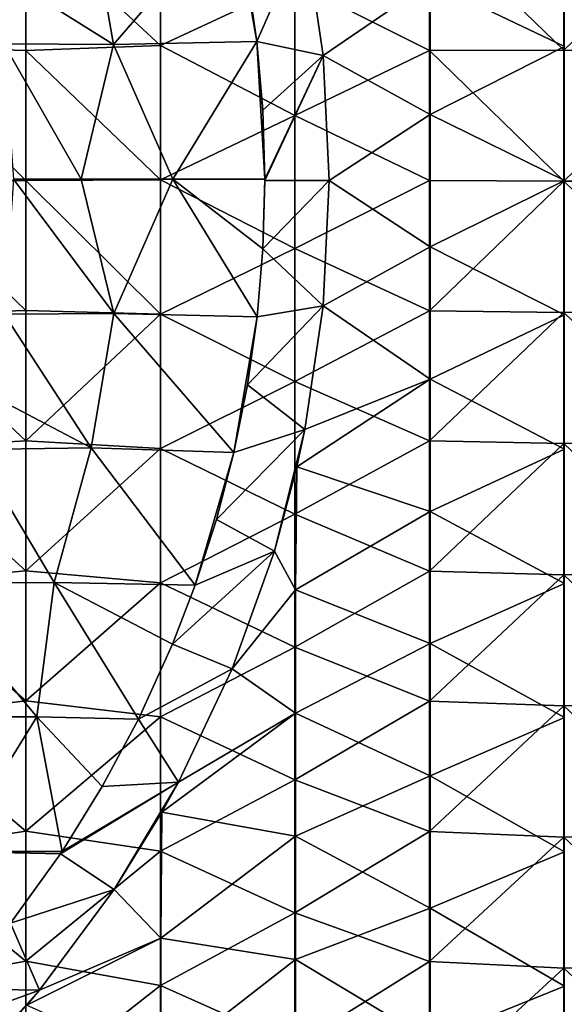
# Model space of a CAD drawing. Units: millimetres. Extents: x -81 to 81, y -88 to 81.
# Drawn here: x 36 to 56, y -31 to 6 of the extents above; entities that cross this region are included whole.
import ezdxf

# ---------------------------------------------------------------- set-up
doc = ezdxf.new("R2010")
doc.units = ezdxf.units.MM
doc.header["$LTSCALE"] = 65.185185
for name, color, linetype in [('45', 7, 'CONTINUOUS'), ('47', 7, 'CONTINUOUS'), ('48', 7, 'CONTINUOUS'), ('51', 7, 'CONTINUOUS'), ('52', 7, 'CONTINUOUS')]:
    doc.layers.add(name, color=color, linetype=linetype)

msp = doc.modelspace()

# ---------------------------------------------------------------- linework, layer by layer
at = {"layer": '45', "linetype": 'Continuous'}
for points in [[(39.476, 5.065, 18.888), (38.608, 10.07, 18.888), (34.859, 7.957, 18.888), (39.476, 5.065, 18.888)], [(43.921, 10.243, 18.888), (38.608, 10.07, 18.888), (39.476, 5.065, 18.888), (43.921, 10.243, 18.888)], [(44.801, 5.186, 18.888), (43.921, 10.243, 18.888), (39.476, 5.065, 18.888), (44.801, 5.186, 18.888)], [(44.433, 7.727, 18.888), (43.921, 10.243, 18.888), (44.801, 5.186, 18.888), (44.433, 7.727, 18.888)], [(35.392, 5.09, 18.888), (39.476, 5.065, 18.888), (34.859, 7.957, 18.888), (35.392, 5.09, 18.888)], [(44.801, 5.186, 18.888), (39.476, 5.065, 18.888), (41.678, 0.06, 18.888), (44.801, 5.186, 18.888)], [(45.1, 0.062, 18.888), (44.801, 5.186, 18.888), (41.678, 0.06, 18.888), (45.1, 0.062, 18.888)], [(45.023, 2.628, 18.888), (44.801, 5.186, 18.888), (45.1, 0.062, 18.888), (45.023, 2.628, 18.888)], [(39.476, 5.065, 18.888), (35.392, 5.09, 18.888), (38.269, 0.06, 18.888), (39.476, 5.065, 18.888)], [(38.269, 0.06, 18.888), (35.392, 5.09, 18.888), (35.756, 0.06, 18.888), (38.269, 0.06, 18.888)], [(41.678, 0.06, 18.888), (39.476, 5.065, 18.888), (38.269, 0.06, 18.888), (41.678, 0.06, 18.888)], [(39.488, -4.945, 18.888), (35.756, 0.06, 18.888), (35.408, -4.971, 18.888), (39.488, -4.945, 18.888)], [(38.269, 0.06, 18.888), (35.756, 0.06, 18.888), (39.488, -4.945, 18.888), (38.269, 0.06, 18.888)], [(41.678, 0.06, 18.888), (38.269, 0.06, 18.888), (39.488, -4.945, 18.888), (41.678, 0.06, 18.888)], [(44.815, -5.064, 18.888), (41.678, 0.06, 18.888), (39.488, -4.945, 18.888), (44.815, -5.064, 18.888)], [(45.1, 0.062, 18.888), (41.678, 0.06, 18.888), (45.029, -2.535, 18.888), (45.1, 0.062, 18.888)], [(45.029, -2.535, 18.888), (41.678, 0.06, 18.888), (44.815, -5.064, 18.888), (45.029, -2.535, 18.888)], [(45.1, 0, 18.888), (45.1, 0.062, 18.888), (45.029, -2.535, 18.888), (45.1, 0, 18.888)], [(38.641, -9.95, 18.888), (35.408, -4.971, 18.888), (34.859, -7.957, 18.888), (38.641, -9.95, 18.888)], [(39.488, -4.945, 18.888), (35.408, -4.971, 18.888), (38.641, -9.95, 18.888), (39.488, -4.945, 18.888)], [(43.949, -10.123, 18.888), (39.488, -4.945, 18.888), (38.641, -9.95, 18.888), (43.949, -10.123, 18.888)], [(44.815, -5.064, 18.888), (39.488, -4.945, 18.888), (43.949, -10.123, 18.888), (44.815, -5.064, 18.888)], [(44.454, -7.605, 18.888), (44.815, -5.064, 18.888), (43.949, -10.123, 18.888), (44.454, -7.605, 18.888)], [(34.327, -10.005, 18.888), (38.641, -9.95, 18.888), (34.859, -7.957, 18.888), (34.327, -10.005, 18.888)], [(37.268, -14.955, 18.888), (34.327, -10.005, 18.888), (32.467, -14.978, 18.888), (37.268, -14.955, 18.888)], [(38.641, -9.95, 18.888), (34.327, -10.005, 18.888), (37.268, -14.955, 18.888), (38.641, -9.95, 18.888)], [(42.514, -15.051, 18.888), (38.641, -9.95, 18.888), (37.268, -14.955, 18.888), (42.514, -15.051, 18.888)], [(43.949, -10.123, 18.888), (38.641, -9.95, 18.888), (42.514, -15.051, 18.888), (43.949, -10.123, 18.888)], [(43.302, -12.608, 18.888), (43.949, -10.123, 18.888), (42.514, -15.051, 18.888), (43.302, -12.608, 18.888)], [(37.268, -14.955, 18.888), (32.467, -14.978, 18.888), (36.622, -19.96, 18.888), (37.268, -14.955, 18.888)], [(36.622, -19.96, 18.888), (32.467, -14.978, 18.888), (33.022, -19.96, 18.888), (36.622, -19.96, 18.888)], [(40.398, -20.051, 18.888), (37.268, -14.955, 18.888), (36.622, -19.96, 18.888), (40.398, -20.051, 18.888)], [(42.514, -15.051, 18.888), (37.268, -14.955, 18.888), (41.667, -17.259, 18.888), (42.514, -15.051, 18.888)], [(41.667, -17.259, 18.888), (37.268, -14.955, 18.888), (40.398, -20.051, 18.888), (41.667, -17.259, 18.888)], [(36.622, -19.96, 18.888), (33.022, -19.96, 18.888), (33.524, -24.965, 18.888), (36.622, -19.96, 18.888)], [(37.557, -24.97, 18.888), (36.622, -19.96, 18.888), (33.524, -24.965, 18.888), (37.557, -24.97, 18.888)], [(40.398, -20.051, 18.888), (36.622, -19.96, 18.888), (39.055, -22.555, 18.888), (40.398, -20.051, 18.888)], [(39.055, -22.555, 18.888), (36.622, -19.96, 18.888), (37.557, -24.97, 18.888), (39.055, -22.555, 18.888)], [(37.557, -24.97, 18.888), (33.524, -24.965, 18.888), (37.499, -25.056, 18.888), (37.557, -24.97, 18.888)], [(37.499, -25.056, 18.888), (33.524, -24.965, 18.888), (35.638, -27.639, 18.888), (37.499, -25.056, 18.888)]]:
    msp.add_3dface(points, dxfattribs=at)
at = {"layer": '47', "linetype": 'Continuous'}
for points in [[(46.587, 9.267, 16.488), (47.271, 4.656, 16.488), (46.587, 9.267, 16.088), (46.587, 9.267, 16.488)], [(46.587, 9.267, 16.088), (47.271, 4.656, 16.488), (47.271, 4.656, 16.088), (46.587, 9.267, 16.088)], [(47.271, 4.656, 16.488), (47.5, 0, 16.488), (47.271, 4.656, 16.088), (47.271, 4.656, 16.488)], [(47.271, 4.656, 16.088), (47.5, 0, 16.488), (47.5, 0, 16.088), (47.271, 4.656, 16.088)], [(47.5, 0, 16.488), (47.271, -4.656, 16.488), (47.5, 0, 16.088), (47.5, 0, 16.488)], [(47.5, 0, 16.088), (47.271, -4.656, 16.488), (47.271, -4.656, 16.088), (47.5, 0, 16.088)], [(47.271, -4.656, 16.488), (46.587, -9.267, 16.488), (47.271, -4.656, 16.088), (47.271, -4.656, 16.488)], [(47.271, -4.656, 16.088), (46.587, -9.267, 16.488), (46.587, -9.267, 16.088), (47.271, -4.656, 16.088)], [(46.587, -9.267, 16.488), (45.455, -13.789, 16.488), (46.587, -9.267, 16.088), (46.587, -9.267, 16.488)], [(46.587, -9.267, 16.088), (45.455, -13.789, 16.488), (46.289, -10.656, 16.088), (46.587, -9.267, 16.088)], [(46.289, -10.656, 16.088), (45.455, -13.789, 16.488), (45.455, -13.789, 16.088), (46.289, -10.656, 16.088)], [(45.455, -13.789, 16.488), (43.884, -18.177, 16.488), (45.455, -13.789, 16.088), (45.455, -13.789, 16.488)], [(45.455, -13.789, 16.088), (43.884, -18.177, 16.488), (43.884, -18.177, 16.088), (45.455, -13.789, 16.088)], [(43.884, -18.177, 16.488), (41.891, -22.391, 16.488), (43.884, -18.177, 16.088), (43.884, -18.177, 16.488)], [(43.884, -18.177, 16.088), (41.891, -22.391, 16.488), (41.891, -22.391, 16.088), (43.884, -18.177, 16.088)], [(41.891, -22.391, 16.488), (39.495, -26.39, 16.488), (41.891, -22.391, 16.088), (41.891, -22.391, 16.488)], [(41.891, -22.391, 16.088), (39.495, -26.39, 16.488), (41.276, -23.506, 16.088), (41.891, -22.391, 16.088)], [(41.276, -23.506, 16.088), (39.495, -26.39, 16.488), (39.495, -26.389, 16.088), (41.276, -23.506, 16.088)], [(39.495, -26.39, 16.488), (36.718, -30.134, 16.488), (39.495, -26.389, 16.088), (39.495, -26.39, 16.488)], [(39.495, -26.389, 16.088), (36.718, -30.134, 16.488), (36.718, -30.134, 16.088), (39.495, -26.389, 16.088)], [(36.718, -30.134, 16.488), (33.588, -33.588, 16.488), (36.718, -30.134, 16.088), (36.718, -30.134, 16.488)], [(36.718, -30.134, 16.088), (33.588, -33.588, 16.488), (36.254, -30.69, 16.088), (36.718, -30.134, 16.088)]]:
    msp.add_3dface(points, dxfattribs=at)
at = {"layer": '48', "linetype": 'Continuous'}
for points in [[(44.433, 7.727, 18.888), (44.801, 5.186, 18.888), (46.587, 9.267, 16.488), (44.433, 7.727, 18.888)], [(44.801, 5.186, 18.888), (47.271, 4.656, 16.488), (46.587, 9.267, 16.488), (44.801, 5.186, 18.888)], [(44.801, 5.186, 18.888), (45.023, 2.628, 18.888), (47.271, 4.656, 16.488), (44.801, 5.186, 18.888)], [(45.023, 2.628, 18.888), (45.1, 0.062, 18.888), (47.271, 4.656, 16.488), (45.023, 2.628, 18.888)], [(45.1, 0.062, 18.888), (45.1, 0, 18.888), (47.271, 4.656, 16.488), (45.1, 0.062, 18.888)], [(45.1, 0, 18.888), (47.5, 0, 16.488), (47.271, 4.656, 16.488), (45.1, 0, 18.888)], [(45.1, 0, 18.888), (45.029, -2.535, 18.888), (47.5, 0, 16.488), (45.1, 0, 18.888)], [(45.029, -2.535, 18.888), (47.271, -4.656, 16.488), (47.5, 0, 16.488), (45.029, -2.535, 18.888)], [(45.029, -2.535, 18.888), (44.815, -5.064, 18.888), (47.271, -4.656, 16.488), (45.029, -2.535, 18.888)], [(44.815, -5.064, 18.888), (44.454, -7.605, 18.888), (47.271, -4.656, 16.488), (44.815, -5.064, 18.888)], [(44.454, -7.605, 18.888), (46.587, -9.267, 16.488), (47.271, -4.656, 16.488), (44.454, -7.605, 18.888)], [(44.454, -7.605, 18.888), (43.949, -10.123, 18.888), (46.587, -9.267, 16.488), (44.454, -7.605, 18.888)], [(43.949, -10.123, 18.888), (43.302, -12.608, 18.888), (46.587, -9.267, 16.488), (43.949, -10.123, 18.888)], [(43.302, -12.608, 18.888), (45.455, -13.789, 16.488), (46.587, -9.267, 16.488), (43.302, -12.608, 18.888)], [(43.302, -12.608, 18.888), (42.514, -15.051, 18.888), (45.455, -13.789, 16.488), (43.302, -12.608, 18.888)], [(42.514, -15.051, 18.888), (41.667, -17.259, 18.888), (45.455, -13.789, 16.488), (42.514, -15.051, 18.888)], [(41.667, -17.259, 18.888), (43.884, -18.177, 16.488), (45.455, -13.789, 16.488), (41.667, -17.259, 18.888)], [(41.667, -17.259, 18.888), (40.398, -20.051, 18.888), (43.884, -18.177, 16.488), (41.667, -17.259, 18.888)], [(40.398, -20.051, 18.888), (41.891, -22.391, 16.488), (43.884, -18.177, 16.488), (40.398, -20.051, 18.888)], [(40.398, -20.051, 18.888), (39.055, -22.555, 18.888), (41.891, -22.391, 16.488), (40.398, -20.051, 18.888)], [(37.557, -24.97, 18.888), (37.499, -25.056, 18.888), (41.891, -22.391, 16.488), (37.557, -24.97, 18.888)], [(37.499, -25.056, 18.888), (39.495, -26.39, 16.488), (41.891, -22.391, 16.488), (37.499, -25.056, 18.888)], [(39.055, -22.555, 18.888), (37.557, -24.97, 18.888), (41.891, -22.391, 16.488), (39.055, -22.555, 18.888)], [(37.499, -25.056, 18.888), (35.638, -27.639, 18.888), (39.495, -26.39, 16.488), (37.499, -25.056, 18.888)], [(35.638, -27.639, 18.888), (36.718, -30.134, 16.488), (39.495, -26.39, 16.488), (35.638, -27.639, 18.888)], [(35.638, -27.639, 18.888), (33.6, -30.084, 18.888), (36.718, -30.134, 16.488), (35.638, -27.639, 18.888)], [(33.6, -30.084, 18.888), (31.891, -31.89, 18.888), (36.718, -30.134, 16.488), (33.6, -30.084, 18.888)], [(31.891, -31.89, 18.888), (33.588, -33.588, 16.488), (36.718, -30.134, 16.488), (31.891, -31.89, 18.888)]]:
    msp.add_3dface(points, dxfattribs=at)
at = {"layer": '51', "linetype": 'Continuous'}
for points in [[(56.252, 4.997, 16.088), (56.252, 9.994, 16.088), (51.247, 7.386, 16.088), (56.252, 4.997, 16.088)], [(46.587, 9.267, 16.088), (47.271, 4.656, 16.088), (51.247, 7.386, 16.088), (46.587, 9.267, 16.088)], [(47.271, 4.656, 16.088), (51.247, 2.462, 16.088), (51.247, 7.386, 16.088), (47.271, 4.656, 16.088)], [(51.247, 2.462, 16.088), (56.252, 4.997, 16.088), (51.247, 7.386, 16.088), (51.247, 2.462, 16.088)], [(56.252, 0, 16.088), (56.252, 4.997, 16.088), (51.247, 2.462, 16.088), (56.252, 0, 16.088)], [(47.271, 4.656, 16.088), (47.5, 0, 16.088), (51.247, 2.462, 16.088), (47.271, 4.656, 16.088)], [(47.5, 0, 16.088), (51.247, -2.462, 16.088), (51.247, 2.462, 16.088), (47.5, 0, 16.088)], [(51.247, -2.462, 16.088), (56.252, 0, 16.088), (51.247, 2.462, 16.088), (51.247, -2.462, 16.088)], [(47.5, 0, 16.088), (47.271, -4.656, 16.088), (51.247, -2.462, 16.088), (47.5, 0, 16.088)], [(56.252, -4.997, 16.088), (56.252, 0, 16.088), (51.247, -2.462, 16.088), (56.252, -4.997, 16.088)], [(47.271, -4.656, 16.088), (51.247, -7.386, 16.088), (51.247, -2.462, 16.088), (47.271, -4.656, 16.088)], [(51.247, -7.386, 16.088), (56.252, -4.997, 16.088), (51.247, -2.462, 16.088), (51.247, -7.386, 16.088)], [(47.271, -4.656, 16.088), (46.587, -9.267, 16.088), (51.247, -7.386, 16.088), (47.271, -4.656, 16.088)], [(56.252, -9.994, 16.088), (56.252, -4.997, 16.088), (51.247, -7.386, 16.088), (56.252, -9.994, 16.088)], [(46.587, -9.267, 16.088), (46.289, -10.656, 16.088), (51.247, -7.386, 16.088), (46.587, -9.267, 16.088)], [(46.289, -10.656, 16.088), (51.247, -12.31, 16.088), (51.247, -7.386, 16.088), (46.289, -10.656, 16.088)], [(51.247, -12.31, 16.088), (56.252, -9.994, 16.088), (51.247, -7.386, 16.088), (51.247, -12.31, 16.088)], [(56.252, -14.992, 16.088), (56.252, -9.994, 16.088), (51.247, -12.31, 16.088), (56.252, -14.992, 16.088)], [(46.289, -10.656, 16.088), (45.455, -13.789, 16.088), (46.242, -15.231, 16.088), (46.289, -10.656, 16.088)], [(51.247, -12.31, 16.088), (46.289, -10.656, 16.088), (46.242, -15.231, 16.088), (51.247, -12.31, 16.088)], [(51.247, -17.234, 16.088), (51.247, -12.31, 16.088), (46.242, -15.231, 16.088), (51.247, -17.234, 16.088)], [(51.247, -17.234, 16.088), (56.252, -14.992, 16.088), (51.247, -12.31, 16.088), (51.247, -17.234, 16.088)], [(45.455, -13.789, 16.088), (43.884, -18.177, 16.088), (46.242, -15.231, 16.088), (45.455, -13.789, 16.088)], [(56.252, -19.989, 16.088), (56.252, -14.992, 16.088), (51.247, -17.234, 16.088), (56.252, -19.989, 16.088)], [(43.884, -18.177, 16.088), (46.242, -19.817, 16.088), (46.242, -15.231, 16.088), (43.884, -18.177, 16.088)], [(46.242, -19.817, 16.088), (51.247, -17.234, 16.088), (46.242, -15.231, 16.088), (46.242, -19.817, 16.088)], [(51.247, -22.158, 16.088), (51.247, -17.234, 16.088), (46.242, -19.817, 16.088), (51.247, -22.158, 16.088)], [(51.247, -22.158, 16.088), (56.252, -19.989, 16.088), (51.247, -17.234, 16.088), (51.247, -22.158, 16.088)], [(43.884, -18.177, 16.088), (41.891, -22.391, 16.088), (46.242, -19.817, 16.088), (43.884, -18.177, 16.088)], [(41.891, -22.391, 16.088), (41.276, -23.506, 16.088), (46.242, -19.817, 16.088), (41.891, -22.391, 16.088)], [(41.276, -23.506, 16.088), (46.242, -24.402, 16.088), (46.242, -19.817, 16.088), (41.276, -23.506, 16.088)], [(46.242, -24.402, 16.088), (51.247, -22.158, 16.088), (46.242, -19.817, 16.088), (46.242, -24.402, 16.088)], [(56.252, -24.986, 16.088), (56.252, -19.989, 16.088), (51.247, -22.158, 16.088), (56.252, -24.986, 16.088)], [(51.247, -27.082, 16.088), (51.247, -22.158, 16.088), (46.242, -24.402, 16.088), (51.247, -27.082, 16.088)], [(51.247, -27.082, 16.088), (56.252, -24.986, 16.088), (51.247, -22.158, 16.088), (51.247, -27.082, 16.088)], [(41.276, -23.506, 16.088), (39.495, -26.389, 16.088), (41.237, -28.193, 16.088), (41.276, -23.506, 16.088)], [(46.242, -24.402, 16.088), (41.276, -23.506, 16.088), (41.237, -28.193, 16.088), (46.242, -24.402, 16.088)], [(46.242, -28.988, 16.088), (46.242, -24.402, 16.088), (41.237, -28.193, 16.088), (46.242, -28.988, 16.088)], [(46.242, -28.988, 16.088), (51.247, -27.082, 16.088), (46.242, -24.402, 16.088), (46.242, -28.988, 16.088)], [(56.252, -29.983, 16.088), (56.252, -24.986, 16.088), (51.247, -27.082, 16.088), (56.252, -29.983, 16.088)], [(39.495, -26.389, 16.088), (36.718, -30.134, 16.088), (41.237, -28.193, 16.088), (39.495, -26.389, 16.088)], [(51.247, -32.006, 16.088), (51.247, -27.082, 16.088), (46.242, -28.988, 16.088), (51.247, -32.006, 16.088)], [(51.247, -32.006, 16.088), (56.252, -29.983, 16.088), (51.247, -27.082, 16.088), (51.247, -32.006, 16.088)], [(36.718, -30.134, 16.088), (36.254, -30.69, 16.088), (41.237, -28.193, 16.088), (36.718, -30.134, 16.088)], [(36.254, -30.69, 16.088), (41.237, -32.904, 16.088), (41.237, -28.193, 16.088), (36.254, -30.69, 16.088)], [(41.237, -32.904, 16.088), (46.242, -28.988, 16.088), (41.237, -28.193, 16.088), (41.237, -32.904, 16.088)], [(46.242, -33.574, 16.088), (46.242, -28.988, 16.088), (41.237, -32.904, 16.088), (46.242, -33.574, 16.088)], [(46.242, -33.574, 16.088), (51.247, -32.006, 16.088), (46.242, -28.988, 16.088), (46.242, -33.574, 16.088)], [(56.265, -34.989, 16.088), (56.252, -29.983, 16.088), (51.247, -32.006, 16.088), (56.265, -34.989, 16.088)]]:
    msp.add_3dface(points, dxfattribs=at)
at = {"layer": '52', "linetype": 'Continuous'}
for points in [[(31.205, 9.989, -9.312), (36.21, 9.687, -9.312), (31.205, 4.995, -9.312), (31.205, 9.989, -9.312)], [(41.215, 10.025, -9.312), (41.215, 5.027, -9.312), (36.21, 9.687, -9.312), (41.215, 10.025, -9.312)], [(41.215, 10.025, -9.312), (46.22, 7.365, -9.312), (41.215, 5.027, -9.312), (41.215, 10.025, -9.312)], [(36.21, 9.687, -9.312), (36.21, 4.845, -9.312), (31.205, 4.995, -9.312), (36.21, 9.687, -9.312)], [(36.21, 9.687, -9.312), (41.215, 5.027, -9.312), (36.21, 4.845, -9.312), (36.21, 9.687, -9.312)], [(51.225, 9.693, -9.312), (51.225, 4.848, -9.312), (46.22, 7.365, -9.312), (51.225, 9.693, -9.312)], [(56.23, 9.745, -9.312), (56.23, 4.862, -9.312), (51.225, 9.693, -9.312), (56.23, 9.745, -9.312)], [(51.225, 9.693, -9.312), (56.23, 4.862, -9.312), (51.225, 4.848, -9.312), (51.225, 9.693, -9.312)], [(56.23, 9.745, -9.312), (61.235, 9.68, -9.312), (56.23, 4.862, -9.312), (56.23, 9.745, -9.312)], [(61.235, 9.68, -9.312), (61.235, 4.829, -9.312), (56.23, 4.862, -9.312), (61.235, 9.68, -9.312)], [(46.22, 7.365, -9.312), (46.22, 2.42, -9.312), (41.215, 5.027, -9.312), (46.22, 7.365, -9.312)], [(46.22, 7.365, -9.312), (51.225, 4.848, -9.312), (46.22, 2.42, -9.312), (46.22, 7.365, -9.312)], [(36.21, 4.845, -9.312), (36.21, 0.003, -9.312), (31.205, 4.995, -9.312), (36.21, 4.845, -9.312)], [(31.205, 4.995, -9.312), (36.21, 0.003, -9.312), (31.205, 0.001, -9.312), (31.205, 4.995, -9.312)], [(41.215, 5.027, -9.312), (41.215, 0.029, -9.312), (36.21, 4.845, -9.312), (41.215, 5.027, -9.312)], [(36.21, 4.845, -9.312), (41.215, 0.029, -9.312), (36.21, 0.003, -9.312), (36.21, 4.845, -9.312)], [(41.215, 5.027, -9.312), (46.22, 2.42, -9.312), (41.215, 0.029, -9.312), (41.215, 5.027, -9.312)], [(51.225, 4.848, -9.312), (51.225, 0.003, -9.312), (46.22, 2.42, -9.312), (51.225, 4.848, -9.312)], [(56.23, 4.862, -9.312), (56.23, -0.02, -9.312), (51.225, 4.848, -9.312), (56.23, 4.862, -9.312)], [(51.225, 4.848, -9.312), (56.23, -0.02, -9.312), (51.225, 0.003, -9.312), (51.225, 4.848, -9.312)], [(56.23, 4.862, -9.312), (61.235, 4.829, -9.312), (56.23, -0.02, -9.312), (56.23, 4.862, -9.312)], [(61.235, 4.829, -9.312), (61.235, -0.022, -9.312), (56.23, -0.02, -9.312), (61.235, 4.829, -9.312)], [(46.22, 2.42, -9.312), (46.22, -2.525, -9.312), (41.215, 0.029, -9.312), (46.22, 2.42, -9.312)], [(46.22, 2.42, -9.312), (51.225, 0.003, -9.312), (46.22, -2.525, -9.312), (46.22, 2.42, -9.312)], [(36.21, 0.003, -9.312), (36.21, -4.839, -9.312), (31.205, 0.001, -9.312), (36.21, 0.003, -9.312)], [(31.205, 0.001, -9.312), (36.21, -4.839, -9.312), (31.205, -4.993, -9.312), (31.205, 0.001, -9.312)], [(41.215, 0.029, -9.312), (41.215, -4.969, -9.312), (36.21, 0.003, -9.312), (41.215, 0.029, -9.312)], [(36.21, 0.003, -9.312), (41.215, -4.969, -9.312), (36.21, -4.839, -9.312), (36.21, 0.003, -9.312)], [(41.215, 0.029, -9.312), (46.22, -2.525, -9.312), (41.215, -4.969, -9.312), (41.215, 0.029, -9.312)], [(51.225, 0.003, -9.312), (51.225, -4.842, -9.312), (46.22, -2.525, -9.312), (51.225, 0.003, -9.312)], [(51.225, 0.003, -9.312), (56.23, -0.02, -9.312), (51.225, -4.842, -9.312), (51.225, 0.003, -9.312)], [(56.23, -0.02, -9.312), (56.23, -4.903, -9.312), (51.225, -4.842, -9.312), (56.23, -0.02, -9.312)], [(61.235, -0.022, -9.312), (61.235, -4.873, -9.312), (56.23, -0.02, -9.312), (61.235, -0.022, -9.312)], [(56.23, -0.02, -9.312), (61.235, -4.873, -9.312), (56.23, -4.903, -9.312), (56.23, -0.02, -9.312)], [(46.22, -2.525, -9.312), (46.22, -7.47, -9.312), (41.215, -4.969, -9.312), (46.22, -2.525, -9.312)], [(46.22, -2.525, -9.312), (51.225, -4.842, -9.312), (46.22, -7.47, -9.312), (46.22, -2.525, -9.312)], [(36.21, -4.839, -9.312), (36.21, -9.682, -9.312), (31.205, -4.993, -9.312), (36.21, -4.839, -9.312)], [(31.205, -4.993, -9.312), (36.21, -9.682, -9.312), (31.205, -9.987, -9.312), (31.205, -4.993, -9.312)], [(36.21, -4.839, -9.312), (41.215, -4.969, -9.312), (36.21, -9.682, -9.312), (36.21, -4.839, -9.312)], [(41.215, -4.969, -9.312), (41.215, -9.967, -9.312), (36.21, -9.682, -9.312), (41.215, -4.969, -9.312)], [(41.215, -4.969, -9.312), (46.22, -7.47, -9.312), (41.215, -9.967, -9.312), (41.215, -4.969, -9.312)], [(51.225, -4.842, -9.312), (51.225, -9.687, -9.312), (46.22, -7.47, -9.312), (51.225, -4.842, -9.312)], [(51.225, -4.842, -9.312), (56.23, -4.903, -9.312), (51.225, -9.687, -9.312), (51.225, -4.842, -9.312)], [(56.23, -4.903, -9.312), (56.23, -9.785, -9.312), (51.225, -9.687, -9.312), (56.23, -4.903, -9.312)], [(61.235, -4.873, -9.312), (61.235, -9.723, -9.312), (56.23, -4.903, -9.312), (61.235, -4.873, -9.312)], [(56.23, -4.903, -9.312), (61.235, -9.723, -9.312), (56.23, -9.785, -9.312), (56.23, -4.903, -9.312)], [(46.22, -7.47, -9.312), (46.22, -12.415, -9.312), (41.215, -9.967, -9.312), (46.22, -7.47, -9.312)], [(46.22, -7.47, -9.312), (51.225, -9.687, -9.312), (46.22, -12.415, -9.312), (46.22, -7.47, -9.312)], [(36.21, -9.682, -9.312), (36.21, -14.524, -9.312), (31.205, -9.987, -9.312), (36.21, -9.682, -9.312)], [(36.21, -9.682, -9.312), (41.215, -9.967, -9.312), (36.21, -14.524, -9.312), (36.21, -9.682, -9.312)], [(51.225, -9.687, -9.312), (51.225, -14.533, -9.312), (46.22, -12.415, -9.312), (51.225, -9.687, -9.312)], [(51.225, -9.687, -9.312), (56.23, -9.785, -9.312), (51.225, -14.533, -9.312), (51.225, -9.687, -9.312)], [(56.23, -9.785, -9.312), (56.23, -14.668, -9.312), (51.225, -14.533, -9.312), (56.23, -9.785, -9.312)], [(61.235, -9.723, -9.312), (61.235, -14.574, -9.312), (56.23, -9.785, -9.312), (61.235, -9.723, -9.312)], [(56.23, -9.785, -9.312), (61.235, -14.574, -9.312), (56.23, -14.668, -9.312), (56.23, -9.785, -9.312)], [(31.205, -9.987, -9.312), (36.21, -14.524, -9.312), (31.205, -14.98, -9.312), (31.205, -9.987, -9.312)], [(41.215, -9.967, -9.312), (41.215, -14.965, -9.312), (36.21, -14.524, -9.312), (41.215, -9.967, -9.312)], [(41.215, -9.967, -9.312), (46.22, -12.415, -9.312), (41.215, -14.965, -9.312), (41.215, -9.967, -9.312)], [(46.22, -12.415, -9.312), (46.22, -17.36, -9.312), (41.215, -14.965, -9.312), (46.22, -12.415, -9.312)], [(46.22, -12.415, -9.312), (51.225, -14.533, -9.312), (46.22, -17.36, -9.312), (46.22, -12.415, -9.312)], [(36.21, -14.524, -9.312), (36.21, -19.366, -9.312), (31.205, -14.98, -9.312), (36.21, -14.524, -9.312)], [(36.21, -14.524, -9.312), (41.215, -14.965, -9.312), (36.21, -19.366, -9.312), (36.21, -14.524, -9.312)], [(51.225, -14.533, -9.312), (51.225, -19.378, -9.312), (46.22, -17.36, -9.312), (51.225, -14.533, -9.312)], [(51.225, -14.533, -9.312), (56.23, -14.668, -9.312), (51.225, -19.378, -9.312), (51.225, -14.533, -9.312)], [(61.235, -14.574, -9.312), (61.235, -19.425, -9.312), (56.23, -14.668, -9.312), (61.235, -14.574, -9.312)], [(31.205, -14.98, -9.312), (36.21, -19.366, -9.312), (31.205, -19.974, -9.312), (31.205, -14.98, -9.312)], [(41.215, -14.965, -9.312), (41.215, -19.964, -9.312), (36.21, -19.366, -9.312), (41.215, -14.965, -9.312)], [(41.215, -14.965, -9.312), (46.22, -17.36, -9.312), (41.215, -19.964, -9.312), (41.215, -14.965, -9.312)], [(56.23, -14.668, -9.312), (56.23, -19.55, -9.312), (51.225, -19.378, -9.312), (56.23, -14.668, -9.312)], [(56.23, -14.668, -9.312), (61.235, -19.425, -9.312), (56.23, -19.55, -9.312), (56.23, -14.668, -9.312)], [(46.22, -17.36, -9.312), (46.22, -22.305, -9.312), (41.215, -19.964, -9.312), (46.22, -17.36, -9.312)], [(46.22, -17.36, -9.312), (51.225, -19.378, -9.312), (46.22, -22.305, -9.312), (46.22, -17.36, -9.312)], [(36.21, -19.366, -9.312), (36.21, -24.208, -9.312), (31.205, -19.974, -9.312), (36.21, -19.366, -9.312)], [(36.21, -19.366, -9.312), (41.215, -19.964, -9.312), (36.21, -24.208, -9.312), (36.21, -19.366, -9.312)], [(51.225, -19.378, -9.312), (51.225, -24.223, -9.312), (46.22, -22.305, -9.312), (51.225, -19.378, -9.312)], [(51.225, -19.378, -9.312), (56.23, -19.55, -9.312), (51.225, -24.223, -9.312), (51.225, -19.378, -9.312)], [(61.235, -19.425, -9.312), (61.235, -24.275, -9.312), (56.23, -19.55, -9.312), (61.235, -19.425, -9.312)], [(56.23, -19.55, -9.312), (56.23, -24.433, -9.312), (51.225, -24.223, -9.312), (56.23, -19.55, -9.312)], [(56.23, -19.55, -9.312), (61.235, -24.275, -9.312), (56.23, -24.433, -9.312), (56.23, -19.55, -9.312)], [(31.205, -19.974, -9.312), (36.21, -24.208, -9.312), (31.205, -24.968, -9.312), (31.205, -19.974, -9.312)], [(41.215, -19.964, -9.312), (41.215, -24.962, -9.312), (36.21, -24.208, -9.312), (41.215, -19.964, -9.312)], [(41.215, -19.964, -9.312), (46.22, -22.305, -9.312), (41.215, -24.962, -9.312), (41.215, -19.964, -9.312)], [(46.22, -22.305, -9.312), (46.22, -27.251, -9.312), (41.215, -24.962, -9.312), (46.22, -22.305, -9.312)], [(46.22, -22.305, -9.312), (51.225, -24.223, -9.312), (46.22, -27.251, -9.312), (46.22, -22.305, -9.312)], [(36.21, -24.208, -9.312), (36.21, -29.05, -9.312), (31.205, -24.968, -9.312), (36.21, -24.208, -9.312)], [(36.21, -24.208, -9.312), (41.215, -24.962, -9.312), (36.21, -29.05, -9.312), (36.21, -24.208, -9.312)], [(51.225, -24.223, -9.312), (51.225, -29.068, -9.312), (46.22, -27.251, -9.312), (51.225, -24.223, -9.312)], [(51.225, -24.223, -9.312), (56.23, -24.433, -9.312), (51.225, -29.068, -9.312), (51.225, -24.223, -9.312)], [(56.23, -24.433, -9.312), (56.23, -29.315, -9.312), (51.225, -29.068, -9.312), (56.23, -24.433, -9.312)], [(61.235, -24.275, -9.312), (61.235, -29.126, -9.312), (56.23, -24.433, -9.312), (61.235, -24.275, -9.312)], [(56.23, -24.433, -9.312), (61.235, -29.126, -9.312), (56.23, -29.315, -9.312), (56.23, -24.433, -9.312)], [(31.205, -24.968, -9.312), (36.21, -29.05, -9.312), (31.205, -29.962, -9.312), (31.205, -24.968, -9.312)], [(41.215, -24.962, -9.312), (41.215, -29.96, -9.312), (36.21, -29.05, -9.312), (41.215, -24.962, -9.312)], [(41.215, -24.962, -9.312), (46.22, -27.251, -9.312), (41.215, -29.96, -9.312), (41.215, -24.962, -9.312)], [(46.22, -27.251, -9.312), (46.22, -32.196, -9.312), (41.215, -29.96, -9.312), (46.22, -27.251, -9.312)], [(46.22, -27.251, -9.312), (51.225, -29.068, -9.312), (46.22, -32.196, -9.312), (46.22, -27.251, -9.312)], [(36.21, -29.05, -9.312), (36.21, -33.892, -9.312), (31.205, -29.962, -9.312), (36.21, -29.05, -9.312)], [(36.21, -29.05, -9.312), (41.215, -29.96, -9.312), (36.21, -33.892, -9.312), (36.21, -29.05, -9.312)], [(51.225, -29.068, -9.312), (51.225, -33.913, -9.312), (46.22, -32.196, -9.312), (51.225, -29.068, -9.312)], [(51.225, -29.068, -9.312), (56.23, -29.315, -9.312), (51.225, -33.913, -9.312), (51.225, -29.068, -9.312)], [(56.23, -29.315, -9.312), (56.23, -34.197, -9.312), (51.225, -33.913, -9.312), (56.23, -29.315, -9.312)], [(61.235, -29.126, -9.312), (61.235, -33.977, -9.312), (56.23, -29.315, -9.312), (61.235, -29.126, -9.312)], [(56.23, -29.315, -9.312), (61.235, -33.977, -9.312), (56.23, -34.197, -9.312), (56.23, -29.315, -9.312)], [(31.205, -29.962, -9.312), (36.21, -33.892, -9.312), (31.205, -34.956, -9.312), (31.205, -29.962, -9.312)], [(41.215, -29.96, -9.312), (41.215, -34.958, -9.312), (36.21, -33.892, -9.312), (41.215, -29.96, -9.312)], [(41.215, -29.96, -9.312), (46.22, -32.196, -9.312), (41.215, -34.958, -9.312), (41.215, -29.96, -9.312)]]:
    msp.add_3dface(points, dxfattribs=at)

doc.saveas('drawing.dxf')
